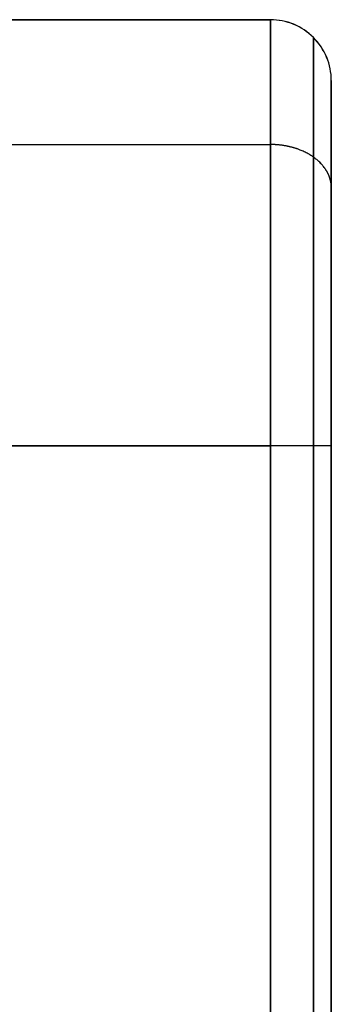
# Model space of a CAD drawing. Units: millimetres. Extents: x -235 to 763, y -77 to 352.
# Drawn here: x 39 to 45, y 331 to 351 of the extents above; entities that cross this region are included whole.
import ezdxf

# ---------------------------------------------------------------- set-up
doc = ezdxf.new("R2010")
doc.units = ezdxf.units.MM
doc.header["$MEASUREMENT"] = 0
doc.layers.add('CCReader', color=254, linetype='Continuous', true_color=0xe1e1e1)

msp = doc.modelspace()

# ---------------------------------------------------------------- linework, layer by layer
at = {"layer": 'CCReader', "color": 254, "true_color": 0xe1e1e1}
for p, q in [((-27.923, 351.22, -1052.352), (44.116, 351.22, -1052.352)), ((45.014, 350.848, -1008.791), (45.014, 350.848, -1095.913)), ((45.386, 302.92, -1052.352), (45.386, 349.95, -1052.352)), ((-27.923, 348.617, -1002.504), (44.116, 348.617, -1002.504)), ((-27.923, 348.617, -1102.199), (44.116, 348.617, -1102.199)), ((45.014, 302.92, -1000.273), (45.014, 342.33, -1000.273)), ((45.014, 342.33, -1104.431), (45.014, 302.92, -1104.431))]:
    msp.add_line(p, q, dxfattribs=at)
msp.add_arc((44.116, 349.95, -1052.352), 1.27, 359.9949, 90, dxfattribs=at)
at = {"layer": 'CCReader', "color": 254, "true_color": 0xe1e1e1, "extrusion": (7.81635e-09, -1.08455e-07, 1)}
msp.add_open_spline([(-27.923, 351.22, -1095.913), (-3.91, 351.22, -1095.913), (20.103, 351.22, -1095.913), (44.116, 351.22, -1095.913)], degree=3, dxfattribs=at)
msp.add_open_spline([(-27.923, 351.22, -1095.913), (-3.91, 351.22, -1095.913), (20.103, 351.22, -1095.913), (44.116, 351.22, -1095.913)], degree=3, dxfattribs=at)
at = {"layer": 'CCReader', "color": 254, "true_color": 0xe1e1e1}
for points in [[(44.116, 351.22, -1008.791), (20.103, 351.22, -1008.791), (-3.91, 351.22, -1008.791), (-27.923, 351.22, -1008.791)], [(44.116, 351.22, -1008.791), (20.103, 351.22, -1008.791), (-3.91, 351.22, -1008.791), (-27.923, 351.22, -1008.791)], [(44.116, 351.22, -1095.913), (44.116, 351.22, -1066.872), (44.116, 351.22, -1037.831), (44.116, 351.22, -1008.791)], [(44.116, 351.22, -1095.913), (44.116, 351.22, -1066.872), (44.116, 351.22, -1037.831), (44.116, 351.22, -1008.791)]]:
    msp.add_open_spline(points, degree=3, dxfattribs=at)
for points, knots in [([(44.116, 351.22, -1008.791), (44.116, 351.22, -1007.627), (44.116, 350.989, -1006.464), (44.116, 350.544, -1005.389), (44.116, 350.098, -1004.313), (44.116, 349.439, -1003.327), (44.116, 348.617, -1002.504), (44.116, 347.794, -1001.682), (44.116, 346.808, -1001.023), (44.116, 345.732, -1000.577), (44.116, 344.657, -1000.132), (44.116, 343.494, -999.901), (44.116, 342.33, -999.901)], [0, 0, 0, 0, 0.25, 0.25, 0.25, 0.5, 0.5, 0.5, 0.75, 0.75, 0.75, 1, 1, 1, 1]), ([(45.386, 349.95, -1008.791), (45.386, 350.117, -1008.791), (45.353, 350.283, -1008.791), (45.289, 350.436, -1008.791), (45.226, 350.59, -1008.791), (45.131, 350.731, -1008.791), (45.014, 350.848, -1008.791), (44.896, 350.966, -1008.791), (44.755, 351.06, -1008.791), (44.602, 351.124, -1008.791), (44.448, 351.187, -1008.791), (44.282, 351.22, -1008.791), (44.116, 351.22, -1008.791)], [0, 0, 0, 0, 0.25, 0.25, 0.25, 0.5, 0.5, 0.5, 0.75, 0.75, 0.75, 1, 1, 1, 1]), ([(44.116, 351.22, -1008.791), (44.116, 351.22, -1007.627), (44.116, 350.989, -1006.464), (44.116, 350.544, -1005.389), (44.116, 350.098, -1004.313), (44.116, 349.439, -1003.327), (44.116, 348.617, -1002.504), (44.116, 347.794, -1001.682), (44.116, 346.808, -1001.023), (44.116, 345.732, -1000.577), (44.116, 344.657, -1000.132), (44.116, 343.494, -999.901), (44.116, 342.33, -999.901)], [0, 0, 0, 0, 0.25, 0.25, 0.25, 0.5, 0.5, 0.5, 0.75, 0.75, 0.75, 1, 1, 1, 1]), ([(45.386, 349.95, -1008.791), (45.386, 350.117, -1008.791), (45.353, 350.283, -1008.791), (45.289, 350.436, -1008.791), (45.226, 350.59, -1008.791), (45.131, 350.731, -1008.791), (45.014, 350.848, -1008.791), (44.896, 350.966, -1008.791), (44.755, 351.06, -1008.791), (44.602, 351.124, -1008.791), (44.448, 351.187, -1008.791), (44.282, 351.22, -1008.791), (44.116, 351.22, -1008.791)], [0, 0, 0, 0, 0.25, 0.25, 0.25, 0.5, 0.5, 0.5, 0.75, 0.75, 0.75, 1, 1, 1, 1]), ([(45.386, 342.33, -1001.171), (45.386, 343.128, -1001.171), (45.386, 343.926, -1001.297), (45.386, 345.444, -1001.79), (45.386, 346.164, -1002.157), (45.386, 347.455, -1003.095), (45.386, 348.026, -1003.666), (45.386, 348.964, -1004.957), (45.386, 349.331, -1005.677), (45.386, 349.824, -1007.195), (45.386, 349.95, -1007.993), (45.386, 349.95, -1008.791)], [0, 0, 0, 0, 0.2, 0.2, 0.4, 0.4, 0.6, 0.6, 0.8, 0.8, 1, 1, 1, 1]), ([(45.386, 349.95, -1008.791), (45.386, 349.95, -1014.599), (45.386, 349.95, -1020.407), (45.386, 349.95, -1032.023), (45.386, 349.95, -1037.831), (45.386, 349.95, -1049.448), (45.386, 349.95, -1055.256), (45.386, 349.95, -1066.872), (45.386, 349.95, -1072.68), (45.386, 349.95, -1084.296), (45.386, 349.95, -1090.105), (45.386, 349.95, -1095.913)], [0, 0, 0, 0, 0.2, 0.2, 0.4, 0.4, 0.6, 0.6, 0.8, 0.8, 1, 1, 1, 1]), ([(45.386, 349.95, -1095.913), (45.386, 349.95, -1096.711), (45.386, 349.824, -1097.508), (45.386, 349.331, -1099.026), (45.386, 348.965, -1099.747), (45.386, 348.026, -1101.037), (45.386, 347.455, -1101.608), (45.386, 346.164, -1102.547), (45.386, 345.444, -1102.913), (45.386, 343.926, -1103.406), (45.386, 343.128, -1103.533), (45.386, 342.33, -1103.533)], [0, 0, 0, 0, 0.2, 0.2, 0.4, 0.4, 0.6, 0.6, 0.8, 0.8, 1, 1, 1, 1]), ([(45.386, 349.95, -1095.913), (45.386, 349.95, -1096.711), (45.386, 349.824, -1097.508), (45.386, 349.331, -1099.026), (45.386, 348.965, -1099.747), (45.386, 348.026, -1101.037), (45.386, 347.455, -1101.608), (45.386, 346.164, -1102.547), (45.386, 345.444, -1102.913), (45.386, 343.926, -1103.406), (45.386, 343.128, -1103.533), (45.386, 342.33, -1103.533)], [0, 0, 0, 0, 0.2, 0.2, 0.4, 0.4, 0.6, 0.6, 0.8, 0.8, 1, 1, 1, 1]), ([(45.386, 349.95, -1008.791), (45.386, 349.95, -1014.599), (45.386, 349.95, -1020.407), (45.386, 349.95, -1032.023), (45.386, 349.95, -1037.831), (45.386, 349.95, -1049.448), (45.386, 349.95, -1055.256), (45.386, 349.95, -1066.872), (45.386, 349.95, -1072.68), (45.386, 349.95, -1084.296), (45.386, 349.95, -1090.105), (45.386, 349.95, -1095.913)], [0, 0, 0, 0, 0.2, 0.2, 0.4, 0.4, 0.6, 0.6, 0.8, 0.8, 1, 1, 1, 1]), ([(45.386, 342.33, -1001.171), (45.386, 343.128, -1001.171), (45.386, 343.926, -1001.297), (45.386, 345.444, -1001.79), (45.386, 346.164, -1002.157), (45.386, 347.455, -1003.095), (45.386, 348.026, -1003.666), (45.386, 348.964, -1004.957), (45.386, 349.331, -1005.677), (45.386, 349.824, -1007.195), (45.386, 349.95, -1007.993), (45.386, 349.95, -1008.791)], [0, 0, 0, 0, 0.2, 0.2, 0.4, 0.4, 0.6, 0.6, 0.8, 0.8, 1, 1, 1, 1]), ([(44.116, 342.33, -1104.803), (39.313, 342.33, -1104.803), (34.511, 342.33, -1104.803), (24.905, 342.33, -1104.803), (20.103, 342.33, -1104.803), (10.498, 342.33, -1104.803), (5.695, 342.33, -1104.803), (-3.91, 342.33, -1104.803), (-8.713, 342.33, -1104.803), (-18.318, 342.33, -1104.803), (-23.12, 342.33, -1104.803), (-27.923, 342.33, -1104.803)], [0, 0, 0, 0, 0.2, 0.2, 0.4, 0.4, 0.6, 0.6, 0.8, 0.8, 1, 1, 1, 1]), ([(44.116, 342.33, -1104.803), (39.313, 342.33, -1104.803), (34.511, 342.33, -1104.803), (24.905, 342.33, -1104.803), (20.103, 342.33, -1104.803), (10.498, 342.33, -1104.803), (5.695, 342.33, -1104.803), (-3.91, 342.33, -1104.803), (-8.713, 342.33, -1104.803), (-18.318, 342.33, -1104.803), (-23.12, 342.33, -1104.803), (-27.923, 342.33, -1104.803)], [0, 0, 0, 0, 0.2, 0.2, 0.4, 0.4, 0.6, 0.6, 0.8, 0.8, 1, 1, 1, 1]), ([(45.386, 342.33, -1001.171), (45.386, 342.33, -1001.005), (45.353, 342.33, -1000.838), (45.289, 342.33, -1000.685), (45.226, 342.33, -1000.531), (45.131, 342.33, -1000.39), (45.014, 342.33, -1000.273), (44.896, 342.33, -1000.155), (44.755, 342.33, -1000.061), (44.602, 342.33, -999.997), (44.448, 342.33, -999.934), (44.282, 342.33, -999.901), (44.116, 342.33, -999.901)], [0, 0, 0, 0, 0.25, 0.25, 0.25, 0.5, 0.5, 0.5, 0.75, 0.75, 0.75, 1, 1, 1, 1]), ([(45.386, 342.33, -1103.533), (45.386, 342.33, -1103.699), (45.353, 342.33, -1103.865), (45.289, 342.33, -1104.019), (45.226, 342.33, -1104.172), (45.131, 342.33, -1104.313), (45.014, 342.33, -1104.431), (44.896, 342.33, -1104.548), (44.755, 342.33, -1104.642), (44.602, 342.33, -1104.706), (44.448, 342.33, -1104.77), (44.282, 342.33, -1104.803), (44.116, 342.33, -1104.803)], [0, 0, 0, 0, 0.25, 0.25, 0.25, 0.5, 0.5, 0.5, 0.75, 0.75, 0.75, 1, 1, 1, 1]), ([(45.386, 342.33, -1001.171), (45.386, 342.33, -1001.005), (45.353, 342.33, -1000.838), (45.289, 342.33, -1000.685), (45.226, 342.33, -1000.531), (45.131, 342.33, -1000.39), (45.014, 342.33, -1000.273), (44.896, 342.33, -1000.155), (44.755, 342.33, -1000.061), (44.602, 342.33, -999.997), (44.448, 342.33, -999.934), (44.282, 342.33, -999.901), (44.116, 342.33, -999.901)], [0, 0, 0, 0, 0.25, 0.25, 0.25, 0.5, 0.5, 0.5, 0.75, 0.75, 0.75, 1, 1, 1, 1]), ([(45.386, 342.33, -1103.533), (45.386, 342.33, -1103.699), (45.353, 342.33, -1103.865), (45.289, 342.33, -1104.019), (45.226, 342.33, -1104.172), (45.131, 342.33, -1104.313), (45.014, 342.33, -1104.431), (44.896, 342.33, -1104.548), (44.755, 342.33, -1104.642), (44.602, 342.33, -1104.706), (44.448, 342.33, -1104.77), (44.282, 342.33, -1104.803), (44.116, 342.33, -1104.803)], [0, 0, 0, 0, 0.25, 0.25, 0.25, 0.5, 0.5, 0.5, 0.75, 0.75, 0.75, 1, 1, 1, 1]), ([(45.386, 302.92, -1001.171), (45.386, 305.548, -1001.171), (45.386, 308.175, -1001.171), (45.386, 313.43, -1001.171), (45.386, 316.057, -1001.171), (45.386, 321.312, -1001.171), (45.386, 323.939, -1001.171), (45.386, 329.194, -1001.171), (45.386, 331.821, -1001.171), (45.386, 337.076, -1001.171), (45.386, 339.703, -1001.171), (45.386, 342.33, -1001.171)], [0, 0, 0, 0, 0.2, 0.2, 0.4, 0.4, 0.6, 0.6, 0.8, 0.8, 1, 1, 1, 1]), ([(45.386, 302.92, -1001.171), (45.386, 305.548, -1001.171), (45.386, 308.175, -1001.171), (45.386, 313.43, -1001.171), (45.386, 316.057, -1001.171), (45.386, 321.312, -1001.171), (45.386, 323.939, -1001.171), (45.386, 329.194, -1001.171), (45.386, 331.821, -1001.171), (45.386, 337.076, -1001.171), (45.386, 339.703, -1001.171), (45.386, 342.33, -1001.171)], [0, 0, 0, 0, 0.2, 0.2, 0.4, 0.4, 0.6, 0.6, 0.8, 0.8, 1, 1, 1, 1])]:
    msp.add_open_spline(points, degree=3, knots=knots, dxfattribs=at)
at = {"layer": 'CCReader', "color": 254, "true_color": 0xe1e1e1, "extrusion": (4.69538e-10, -3.11023e-10, -1)}
msp.add_open_spline([(45.386, 349.95, -1095.913), (45.386, 350.117, -1095.913), (45.353, 350.283, -1095.913), (45.289, 350.436, -1095.913), (45.226, 350.59, -1095.913), (45.131, 350.731, -1095.913), (45.014, 350.848, -1095.913), (44.896, 350.966, -1095.913), (44.755, 351.06, -1095.913), (44.602, 351.124, -1095.913), (44.448, 351.187, -1095.913), (44.282, 351.22, -1095.913), (44.116, 351.22, -1095.913)], degree=3, knots=[0, 0, 0, 0, 0.25, 0.25, 0.25, 0.5, 0.5, 0.5, 0.75, 0.75, 0.75, 1, 1, 1, 1], dxfattribs=at)
msp.add_open_spline([(45.386, 349.95, -1095.913), (45.386, 350.117, -1095.913), (45.353, 350.283, -1095.913), (45.289, 350.436, -1095.913), (45.226, 350.59, -1095.913), (45.131, 350.731, -1095.913), (45.014, 350.848, -1095.913), (44.896, 350.966, -1095.913), (44.755, 351.06, -1095.913), (44.602, 351.124, -1095.913), (44.448, 351.187, -1095.913), (44.282, 351.22, -1095.913), (44.116, 351.22, -1095.913)], degree=3, knots=[0, 0, 0, 0, 0.25, 0.25, 0.25, 0.5, 0.5, 0.5, 0.75, 0.75, 0.75, 1, 1, 1, 1], dxfattribs=at)
at = {"layer": 'CCReader', "color": 254, "true_color": 0xe1e1e1, "extrusion": (-1, 1.2145e-15, 2.7533e-13)}
msp.add_open_spline([(44.116, 342.33, -1104.803), (44.116, 343.494, -1104.802), (44.116, 344.657, -1104.571), (44.116, 345.732, -1104.126), (44.116, 346.808, -1103.681), (44.116, 347.794, -1103.022), (44.116, 348.616, -1102.199), (44.116, 349.439, -1101.376), (44.116, 350.098, -1100.39), (44.116, 350.544, -1099.315), (44.116, 350.989, -1098.24), (44.116, 351.22, -1097.076), (44.116, 351.22, -1095.913)], degree=3, knots=[0, 0, 0, 0, 0.25, 0.25, 0.25, 0.5, 0.5, 0.5, 0.75, 0.75, 0.75, 1, 1, 1, 1], dxfattribs=at)
msp.add_open_spline([(44.116, 342.33, -1104.803), (44.116, 343.494, -1104.802), (44.116, 344.657, -1104.571), (44.116, 345.732, -1104.126), (44.116, 346.808, -1103.681), (44.116, 347.794, -1103.022), (44.116, 348.616, -1102.199), (44.116, 349.439, -1101.376), (44.116, 350.098, -1100.39), (44.116, 350.544, -1099.315), (44.116, 350.989, -1098.24), (44.116, 351.22, -1097.076), (44.116, 351.22, -1095.913)], degree=3, knots=[0, 0, 0, 0, 0.25, 0.25, 0.25, 0.5, 0.5, 0.5, 0.75, 0.75, 0.75, 1, 1, 1, 1], dxfattribs=at)
at = {"layer": 'CCReader', "color": 254, "true_color": 0xe1e1e1, "extrusion": (1, -2.64904e-14, -2.62007e-13)}
msp.add_open_spline([(45.014, 342.33, -1000.273), (45.014, 343.668, -1000.273), (45.014, 345.006, -1000.535), (45.014, 346.276, -1001.061), (45.014, 348.539, -1002.582), (45.014, 350.06, -1004.845), (45.014, 350.586, -1006.115), (45.014, 350.848, -1007.453), (45.014, 350.848, -1008.791)], degree=5, knots=[1.570796, 1.570796, 1.570796, 1.570796, 1.570796, 1.570796, 2.356194, 2.356194, 2.356194, 3.141593, 3.141593, 3.141593, 3.141593, 3.141593, 3.141593], dxfattribs=at)
at = {"layer": 'CCReader', "color": 254, "true_color": 0xe1e1e1, "extrusion": (-1, 9.47861e-15, 2.66836e-13)}
msp.add_open_spline([(45.014, 350.848, -1095.913), (45.014, 350.848, -1097.251), (45.014, 350.586, -1098.589), (45.014, 350.06, -1099.858), (45.014, 348.539, -1102.122), (45.014, 346.276, -1103.642), (45.014, 345.006, -1104.168), (45.014, 343.668, -1104.431), (45.014, 342.33, -1104.431)], degree=5, knots=[3.141593, 3.141593, 3.141593, 3.141593, 3.141593, 3.141593, 3.926991, 3.926991, 3.926991, 4.712389, 4.712389, 4.712389, 4.712389, 4.712389, 4.712389], dxfattribs=at)
at = {"layer": 'CCReader', "color": 254, "true_color": 0xe1e1e1, "extrusion": (-1.03238e-12, -0.707107, 0.707107)}
msp.add_open_spline([(45.386, 347.718, -1003.403), (45.386, 347.86, -1003.261), (45.347, 348.001, -1003.12), (45.268, 348.134, -1002.987), (45.042, 348.373, -1002.748), (44.704, 348.533, -1002.588), (44.515, 348.589, -1002.532), (44.315, 348.617, -1002.504), (44.116, 348.617, -1002.504)], degree=5, knots=[4.712293, 4.712293, 4.712293, 4.712293, 4.712293, 4.712293, 5.497787, 5.497787, 5.497787, 6.283185, 6.283185, 6.283185, 6.283185, 6.283185, 6.283185], dxfattribs=at)
at = {"layer": 'CCReader', "color": 254, "true_color": 0xe1e1e1, "extrusion": (3.83014e-13, 0.707107, 0.707107)}
msp.add_open_spline([(45.386, 347.719, -1101.301), (45.386, 347.86, -1101.442), (45.347, 348.001, -1101.583), (45.268, 348.134, -1101.717), (45.042, 348.373, -1101.955), (44.704, 348.533, -1102.116), (44.515, 348.589, -1102.171), (44.315, 348.617, -1102.199), (44.116, 348.617, -1102.199)], degree=5, knots=[4.712344, 4.712344, 4.712344, 4.712344, 4.712344, 4.712344, 5.497787, 5.497787, 5.497787, 6.283185, 6.283185, 6.283185, 6.283185, 6.283185, 6.283185], dxfattribs=at)
at = {"layer": 'CCReader', "color": 254, "true_color": 0xe1e1e1, "extrusion": (-7.8161e-09, -1, -1.06564e-08)}
msp.add_open_spline([(-27.923, 342.33, -999.901), (-23.12, 342.33, -999.901), (-18.318, 342.33, -999.901), (-8.713, 342.33, -999.901), (-3.91, 342.33, -999.901), (5.695, 342.33, -999.901), (10.498, 342.33, -999.901), (20.103, 342.33, -999.901), (24.905, 342.33, -999.901), (34.511, 342.33, -999.901), (39.313, 342.33, -999.901), (44.116, 342.33, -999.901)], degree=3, knots=[0, 0, 0, 0, 0.2, 0.2, 0.4, 0.4, 0.6, 0.6, 0.8, 0.8, 1, 1, 1, 1], dxfattribs=at)
msp.add_open_spline([(-27.923, 342.33, -999.901), (-23.12, 342.33, -999.901), (-18.318, 342.33, -999.901), (-8.713, 342.33, -999.901), (-3.91, 342.33, -999.901), (5.695, 342.33, -999.901), (10.498, 342.33, -999.901), (20.103, 342.33, -999.901), (24.905, 342.33, -999.901), (34.511, 342.33, -999.901), (39.313, 342.33, -999.901), (44.116, 342.33, -999.901)], degree=3, knots=[0, 0, 0, 0, 0.2, 0.2, 0.4, 0.4, 0.6, 0.6, 0.8, 0.8, 1, 1, 1, 1], dxfattribs=at)
at = {"layer": 'CCReader', "color": 254, "true_color": 0xe1e1e1, "extrusion": (1, 2.04103e-09, 4.25783e-08)}
msp.add_open_spline([(44.116, 342.33, -999.901), (44.116, 329.194, -999.901), (44.116, 316.057, -999.901), (44.116, 302.92, -999.901)], degree=3, dxfattribs=at)
msp.add_open_spline([(44.116, 342.33, -999.901), (44.116, 329.194, -999.901), (44.116, 316.057, -999.901), (44.116, 302.92, -999.901)], degree=3, dxfattribs=at)
at = {"layer": 'CCReader', "color": 254, "true_color": 0xe1e1e1, "extrusion": (-1, 1.79188e-12, 2.6134e-10)}
msp.add_open_spline([(44.116, 302.92, -1104.803), (44.116, 305.548, -1104.803), (44.116, 308.175, -1104.803), (44.116, 313.43, -1104.803), (44.116, 316.057, -1104.803), (44.116, 321.312, -1104.803), (44.116, 323.939, -1104.803), (44.116, 329.194, -1104.803), (44.116, 331.821, -1104.803), (44.116, 337.076, -1104.803), (44.116, 339.703, -1104.803), (44.116, 342.33, -1104.803)], degree=3, knots=[0, 0, 0, 0, 0.2, 0.2, 0.4, 0.4, 0.6, 0.6, 0.8, 0.8, 1, 1, 1, 1], dxfattribs=at)
msp.add_open_spline([(44.116, 302.92, -1104.803), (44.116, 305.548, -1104.803), (44.116, 308.175, -1104.803), (44.116, 313.43, -1104.803), (44.116, 316.057, -1104.803), (44.116, 321.312, -1104.803), (44.116, 323.939, -1104.803), (44.116, 329.194, -1104.803), (44.116, 331.821, -1104.803), (44.116, 337.076, -1104.803), (44.116, 339.703, -1104.803), (44.116, 342.33, -1104.803)], degree=3, knots=[0, 0, 0, 0, 0.2, 0.2, 0.4, 0.4, 0.6, 0.6, 0.8, 0.8, 1, 1, 1, 1], dxfattribs=at)
at = {"layer": 'CCReader', "color": 254, "true_color": 0xe1e1e1, "extrusion": (1.74109e-09, 4.55447e-08, -1)}
msp.add_open_spline([(45.386, 342.33, -1103.533), (45.386, 329.194, -1103.533), (45.386, 316.057, -1103.533), (45.386, 302.92, -1103.533)], degree=3, dxfattribs=at)
msp.add_open_spline([(45.386, 342.33, -1103.533), (45.386, 329.194, -1103.533), (45.386, 316.057, -1103.533), (45.386, 302.92, -1103.533)], degree=3, dxfattribs=at)

doc.saveas('drawing.dxf')
